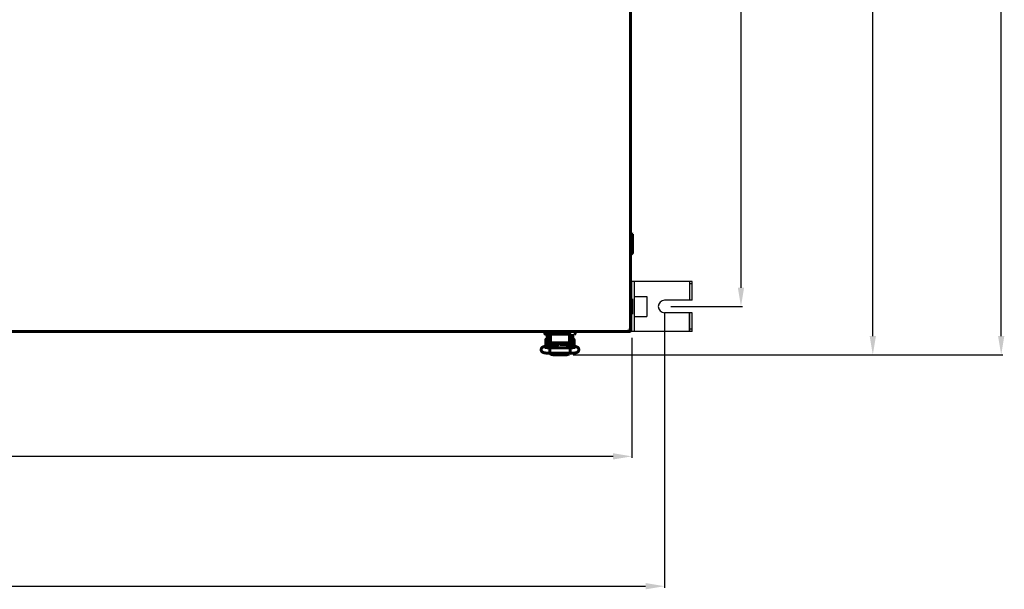
# Model space of a CAD drawing. Units: millimetres. Extents: x 81835 to 99514, y 29446 to 35451.
# Drawn here: x 97233 to 98018, y 30773 to 31227 of the extents above; entities that cross this region are included whole.
import ezdxf

# ---------------------------------------------------------------- set-up
doc = ezdxf.new("R2010")
doc.units = ezdxf.units.MM
doc.linetypes.add('K5LT_BASIC', pattern=[0])
doc.layers.add('Системный слой', color=7, linetype='Continuous')
doc.styles.get("Standard").update_dxf_attribs({"font": 'arial.ttf'})
doc.dimstyles.new('ISO-25', dxfattribs={"dimtxt": 30, "dimasz": 15, "dimexe": 1.25, "dimexo": 5, "dimgap": 10, "dimtad": 1, "dimdec": 1, "dimtxsty": 'Standard', "dimcen": 2.5, "dimadec": 0, "dimazin": 0, "dimtfac": 1, "dimtdec": 1, "dimtmove": 0, "dimatfit": 3, "dimfxl": 1, "dimarcsym": 0})

# ---------------------------------------------------------------- blocks, each defined once
blk = doc.blocks.new('*D4377')
at = {"color": 0, "lineweight": -2, "transparency": 16777216}
for p, q in [((96633.75, 30973.63), (96633.75, 30877.86)), ((97721.35, 30973.63), (97721.35, 30877.86)), ((97706.35, 30879.11), (96648.75, 30879.11))]:
    blk.add_line(p, q, dxfattribs=at)
at = {"color": 0, "transparency": 16777216}
for points in [[(96648.75, 30881.61), (96648.75, 30876.61), (96633.75, 30879.11)], [(97706.35, 30881.61), (97706.35, 30876.61), (97721.35, 30879.11)]]:
    blk.add_solid(points, dxfattribs=at)
at = {"layer": 'Defpoints', "color": 0, "transparency": 16777216}
for p in [(96633.75, 30978.63), (97721.35, 30978.63), (96633.75, 30879.11)]:
    blk.add_point(p, dxfattribs=at)
at = {"color": 0, "transparency": 16777216, "insert": (97177.55, 30904.43), "char_height": 30, "attachment_point": 5}
blk.add_mtext('1088', dxfattribs=at)
blk = doc.blocks.new('*D4378')
at = {"color": 0, "lineweight": -2, "transparency": 16777216}
for p, q in [((96607.75, 30993.63), (96607.75, 30774.35)), ((97747.35, 30993.63), (97747.35, 30774.35)), ((96622.75, 30775.6), (97732.35, 30775.6))]:
    blk.add_line(p, q, dxfattribs=at)
at = {"color": 0, "transparency": 16777216}
for points in [[(96622.75, 30778.1), (96622.75, 30773.1), (96607.75, 30775.6)], [(97732.35, 30778.1), (97732.35, 30773.1), (97747.35, 30775.6)]]:
    blk.add_solid(points, dxfattribs=at)
at = {"layer": 'Defpoints', "color": 0, "transparency": 16777216}
for p in [(96607.75, 30998.63), (97747.35, 30998.63), (97747.35, 30775.6)]:
    blk.add_point(p, dxfattribs=at)
at = {"color": 0, "transparency": 16777216, "insert": (97177.55, 30800.92), "char_height": 30, "attachment_point": 5}
blk.add_mtext('1140', dxfattribs=at)
blk = doc.blocks.new('*D4379')
at = {"color": 0, "lineweight": -2, "transparency": 16777216}
for p, q in [((97752.35, 31618.63), (97809.61, 31618.63)), ((97808.36, 31603.63), (97808.36, 31013.63)), ((97752.35, 30998.63), (97809.61, 30998.63))]:
    blk.add_line(p, q, dxfattribs=at)
at = {"color": 0, "transparency": 16777216}
for points in [[(97805.86, 31603.63), (97810.86, 31603.63), (97808.36, 31618.63)], [(97805.86, 31013.63), (97810.86, 31013.63), (97808.36, 30998.63)]]:
    blk.add_solid(points, dxfattribs=at)
at = {"layer": 'Defpoints', "color": 0, "transparency": 16777216}
for p in [(97747.35, 31618.63), (97747.35, 30998.63), (97808.36, 30998.63)]:
    blk.add_point(p, dxfattribs=at)
at = {"color": 0, "transparency": 16777216, "insert": (97783.04, 31308.63), "char_height": 30, "attachment_point": 5, "rotation": 90}
blk.add_mtext('620', dxfattribs=at)
blk = doc.blocks.new('*D4380')
at = {"color": 0, "lineweight": -2, "transparency": 16777216}
for p, q in [((97674.55, 31657.15), (97914.75, 31657.15)), ((97913.5, 30975.11), (97913.5, 31642.15)), ((97674.56, 30960.11), (97914.75, 30960.11))]:
    blk.add_line(p, q, dxfattribs=at)
at = {"color": 0, "transparency": 16777216}
for points in [[(97911, 31642.15), (97916, 31642.15), (97913.5, 31657.15)], [(97911, 30975.11), (97916, 30975.11), (97913.5, 30960.11)]]:
    blk.add_solid(points, dxfattribs=at)
at = {"layer": 'Defpoints', "color": 0, "transparency": 16777216}
for p in [(97669.55, 31657.15), (97913.5, 31657.15), (97669.56, 30960.11)]:
    blk.add_point(p, dxfattribs=at)
at = {"color": 0, "transparency": 16777216, "insert": (97888.19, 31308.63), "char_height": 30, "attachment_point": 5, "rotation": 90}
blk.add_mtext('697', dxfattribs=at)
blk = doc.blocks.new('*D4381')
at = {"color": 0, "lineweight": -2, "transparency": 16777216}
for p, q in [((97336.55, 31681.63), (98017.1, 31681.63)), ((98015.85, 30975.11), (98015.85, 31666.63)), ((97674.56, 30960.11), (98017.1, 30960.11))]:
    blk.add_line(p, q, dxfattribs=at)
at = {"color": 0, "transparency": 16777216}
for points in [[(98013.35, 31666.63), (98018.35, 31666.63), (98015.85, 31681.63)], [(98013.35, 30975.11), (98018.35, 30975.11), (98015.85, 30960.11)]]:
    blk.add_solid(points, dxfattribs=at)
at = {"layer": 'Defpoints', "color": 0, "transparency": 16777216}
for p in [(97331.55, 31681.63), (98015.85, 31681.63), (97669.56, 30960.11)]:
    blk.add_point(p, dxfattribs=at)
at = {"color": 0, "transparency": 16777216, "insert": (97990.78, 31320.87), "char_height": 30, "attachment_point": 5, "rotation": 90}
blk.add_mtext('722', dxfattribs=at)

msp = doc.modelspace()

# ---------------------------------------------------------------- linework, layer by layer
at = {"color": 5}
for p, q in [((97769.35, 31018.63), (97721.35, 31018.63)), ((97721.35, 30978.63), (97721.35, 31018.63)), ((97723.35, 30978.63), (97723.35, 31018.63)), ((97767.35, 31018.63), (97767.35, 31003.63)), ((97769.35, 31016.63), (97767.35, 31016.63)), ((97769.35, 31003.63), (97769.35, 31018.63)), ((97769.35, 31003.63), (97769.35, 31018.63)), ((97723.35, 31006.63), (97733.35, 31006.63)), ((97733.35, 31006.63), (97733.35, 30990.63)), ((97769.35, 31003.63), (97747.35, 31003.63)), ((97723.35, 30990.63), (97733.35, 30990.63)), ((97769.35, 30993.63), (97747.35, 30993.63)), ((97767.35, 30978.63), (97767.35, 30993.63)), ((97767.35, 30993.63), (97767.35, 30978.63)), ((97769.35, 30978.63), (97769.35, 30993.63)), ((97769.35, 30978.63), (97721.35, 30978.63)), ((97769.35, 30980.63), (97767.35, 30980.63))]:
    msp.add_line(p, q, dxfattribs=at)
msp.add_arc((97747.35, 30998.63), 5, 90, 270, dxfattribs=at)
at = {"layer": 'Системный слой', "linetype": 'K5LT_BASIC', "lineweight": 60}
for p, q in [((97720.35, 31637.86), (97720.35, 30979.4)), ((97720.35, 31056.63), (97721.45, 31056.63)), ((97720.35, 31056.63), (97720.35, 31040.63)), ((97721.45, 31056.63), (97721.85, 31056.23)), ((97721.45, 31056.63), (97721.45, 31040.63)), ((97721.85, 31056.23), (97721.85, 31041.03)), ((97720.35, 31040.63), (97721.45, 31040.63)), ((97721.45, 31040.63), (97721.85, 31041.03)), ((97720.35, 31004.73), (97721.35, 31004.73)), ((97720.35, 31004.73), (97720.35, 30992.53)), ((97721.35, 31004.73), (97721.35, 30992.53)), ((97720.35, 30992.53), (97721.35, 30992.53)), ((97719.58, 30978.63), (96635.52, 30978.63)), ((97652.08, 30978.63), (97657.08, 30978.63)), ((97652.08, 30978.63), (97652.08, 30976.83)), ((97657.08, 30976.63), (97652.28, 30976.63)), ((97652.28, 30976.63), (97653.29, 30976.63)), ((97652.28, 30976.63), (97657.08, 30976.63)), ((97653.8, 30969.63), (97653.8, 30976.13)), ((97655.8, 30969.63), (97655.8, 30976.13)), ((97656.06, 30967.49), (97656.06, 30974.13)), ((97656.58, 30974.13), (97656.06, 30974.13)), ((97656.58, 30976.63), (97656.58, 30972.72)), ((97657.08, 30978.63), (97671.08, 30978.63)), ((97657.08, 30976.63), (97671.08, 30976.63)), ((97671.08, 30978.63), (97676.08, 30978.63)), ((97671.08, 30976.63), (97671.84, 30976.63)), ((97671.58, 30972.72), (97671.58, 30976.63)), ((97671.58, 30972.72), (97671.58, 30976.63)), ((97672.06, 30974.13), (97671.58, 30974.13)), ((97672.06, 30967.61), (97672.06, 30974.13)), ((97672.3, 30976.13), (97672.3, 30969.63)), ((97674.3, 30976.13), (97674.3, 30969.63)), ((97676.08, 30976.83), (97676.08, 30978.63)), ((97719.03, 30979.88), (97719.04, 30979.9)), ((97719.03, 30979.85), (97719.03, 30979.88)), ((97719.03, 30979.83), (97719.03, 30979.85)), ((97719.04, 30979.81), (97719.03, 30979.83)), ((97719.04, 30979.9), (97719.05, 30979.93)), ((97719.05, 30979.79), (97719.04, 30979.81)), ((97719.05, 30979.93), (97719.08, 30979.94)), ((97719.05, 30979.87), (97719.58, 30979.33)), ((97719.58, 30978.63), (97719.05, 30979.79)), ((97719.08, 30979.94), (97719.1, 30979.95)), ((97719.1, 30979.95), (97719.13, 30979.95)), ((97719.12, 30979.94), (97719.1, 30979.95)), ((97719.65, 30979.4), (97719.12, 30979.94)), ((97719.13, 30979.95), (97719.15, 30979.95)), ((97719.15, 30979.95), (97719.17, 30979.94)), ((97719.17, 30979.94), (97719.19, 30979.94)), ((97719.19, 30979.94), (97720.35, 30979.4)), ((97719.32, 30979.59), (97719.65, 30979.4)), ((97719.58, 30979.28), (97719.65, 30979.4)), ((97719.58, 30979.33), (97719.58, 30978.63)), ((97719.65, 30979.4), (97720.35, 30979.4)), ((97656.36, 30967.54), (97651.86, 30966.76)), ((97652.81, 30969.83), (97652.81, 30972.48)), ((97652.81, 30967.18), (97652.81, 30969.83)), ((97653.8, 30972.58), (97652.91, 30972.58)), ((97653.67, 30967.08), (97652.91, 30967.08)), ((97653.8, 30969.63), (97653.8, 30967.1)), ((97656.06, 30972.08), (97655.8, 30972.08)), ((97655.8, 30969.63), (97655.8, 30967.45)), ((97656.06, 30967.58), (97655.8, 30967.58)), ((97655.95, 30964.16), (97656.03, 30965.54)), ((97656.03, 30965.54), (97656.06, 30965.69)), ((97656.06, 30965.69), (97656.06, 30965.7)), ((97656.06, 30965.7), (97656.07, 30965.7)), ((97656.07, 30965.7), (97656.07, 30965.7)), ((97656.07, 30965.7), (97656.07, 30965.7)), ((97672.04, 30965.7), (97656.07, 30965.7)), ((97656.58, 30972.72), (97656.58, 30971.72)), ((97656.58, 30971.72), (97656.58, 30970.34)), ((97657.58, 30969.74), (97670.58, 30969.74)), ((97661.59, 30968.03), (97657.59, 30967.69)), ((97658.06, 30967.73), (97658.06, 30969.74)), ((97659.77, 30968.25), (97658.06, 30968.25)), ((97658.06, 30967.85), (97658.31, 30967.85)), ((97658.31, 30967.75), (97658.31, 30968.25)), ((97659.77, 30969.74), (97659.77, 30968.25)), ((97660.21, 30968.5), (97659.77, 30968.25)), ((97660.21, 30969.74), (97660.21, 30968.5)), ((97660.9, 30969.74), (97660.7, 30969.15)), ((97660.7, 30969.15), (97660.71, 30968.54)), ((97660.71, 30968.54), (97660.9, 30967.98)), ((97661.66, 30968.97), (97661.67, 30969.23)), ((97661.66, 30968.81), (97661.66, 30968.97)), ((97661.68, 30968.65), (97661.66, 30968.81)), ((97661.67, 30969.23), (97661.71, 30969.49)), ((97661.71, 30968.49), (97661.68, 30968.65)), ((97661.69, 30969.35), (97661.71, 30969.25)), ((97661.71, 30969.49), (97661.78, 30969.74)), ((97661.71, 30968.04), (97661.71, 30969.46)), ((97662.02, 30968.08), (97663.45, 30969.16)), ((97662.24, 30968.1), (97663.62, 30969.03)), ((97663.45, 30969.16), (97665.23, 30968.93)), ((97663.62, 30969.03), (97665.26, 30968.71)), ((97669.65, 30968.01), (97664.23, 30968.44)), ((97665.23, 30968.93), (97665.94, 30968.3)), ((97665.26, 30968.71), (97665.71, 30968.32)), ((97666.33, 30969.74), (97666.4, 30969.49)), ((97666.4, 30969.49), (97666.44, 30969.23)), ((97666.41, 30968.26), (97666.41, 30969.46)), ((97666.41, 30969.25), (97666.43, 30969.35)), ((97666.43, 30968.65), (97666.41, 30968.49)), ((97666.45, 30968.81), (97666.43, 30968.65)), ((97666.44, 30969.23), (97666.46, 30968.97)), ((97666.46, 30968.97), (97666.45, 30968.81)), ((97667.39, 30969.23), (97667.21, 30969.74)), ((97667.31, 30968.19), (97667.43, 30968.7)), ((97667.43, 30968.7), (97667.39, 30969.23)), ((97667.9, 30969.47), (97667.9, 30969.74)), ((97667.9, 30968.3), (97667.9, 30969.47)), ((97667.9, 30968.3), (97668.22, 30968.12)), ((97668.34, 30969.44), (97668.34, 30969.74)), ((97668.34, 30968.11), (97668.34, 30969.44)), ((97669.09, 30968.05), (97670.06, 30968.05)), ((97669.81, 30968), (97669.81, 30968.05)), ((97670.06, 30967.97), (97670.06, 30969.74)), ((97676.53, 30966.71), (97670.89, 30967.85)), ((97671.58, 30971.72), (97671.58, 30972.72)), ((97671.58, 30970.34), (97671.58, 30971.72)), ((97672.04, 30965.7), (97672.04, 30965.7)), ((97672.04, 30965.7), (97672.05, 30965.7)), ((97672.05, 30965.7), (97672.05, 30965.7)), ((97672.05, 30965.7), (97672.06, 30965.69)), ((97672.06, 30971.88), (97672.3, 30971.88)), ((97672.06, 30965.69), (97672.14, 30964.94)), ((97672.3, 30967.56), (97672.3, 30969.63)), ((97674.3, 30972.38), (97675.2, 30972.38)), ((97674.3, 30967.16), (97674.3, 30969.63)), ((97675.3, 30972.28), (97675.3, 30966.98)), ((97655.97, 30961.81), (97655.95, 30964.16)), ((97656.04, 30961.34), (97655.97, 30961.81)), ((97672.07, 30961.34), (97656.04, 30961.34)), ((97656.04, 30961.34), (97656.04, 30961.34)), ((97656.08, 30961.34), (97657.06, 30960.4)), ((97657.06, 30960.4), (97658.56, 30960.11)), ((97658.2, 30961.34), (97658.56, 30961.26)), ((97669.56, 30961.26), (97658.56, 30961.26)), ((97658.56, 30961.26), (97658.56, 30961.26)), ((97669.56, 30960.11), (97658.56, 30960.11)), ((97669.56, 30961.26), (97669.91, 30961.34)), ((97669.56, 30960.11), (97671.32, 30960.53)), ((97669.91, 30961.34), (97669.91, 30961.34)), ((97671.32, 30960.53), (97672.03, 30961.34)), ((97672.1, 30961.4), (97672.07, 30961.34)), ((97672.07, 30961.34), (97672.07, 30961.34)), ((97672.17, 30962.49), (97672.1, 30961.4)), ((97672.14, 30964.94), (97672.17, 30962.49))]:
    msp.add_line(p, q, dxfattribs=at)
for centre, radius, start, end in [((97652.28, 30976.83), 0.2, 180, 270.00003), ((97656.3, 30976.13), 2.5, 168.46304, 180), ((97656.3, 30976.13), 0.5, 90, 180), ((97671.8, 30976.13), 0.5, 0, 90), ((97671.8, 30976.13), 2.5, 0, 11.53696), ((97675.88, 30976.83), 0.2, 270, 0), ((97719.07, 30979.9), 0.0414, 201.69182, 226.3652), ((97719.65, 30979.4), 0.7, 264.22047, 0), ((97719.65, 30979.4), 0.0002, 240, 0), ((97652.91, 30972.48), 0.1, 90, 180), ((97652.91, 30967.18), 0.1, 180, 270), ((97675.2, 30972.28), 0.1, 0, 90), ((97675.2, 30966.98), 0.1, 348.25346, 0)]:
    msp.add_arc(centre, radius, start, end, dxfattribs=at)
for centre, major_axis, ratio, start_param, end_param in [((97652.23, 30964.61), (-0.37, 2.15), 0.802545, 6.283181, 6.283208), ((97676.1, 30964.57), (-0.43, -2.14), 0.841264, 3.141566, 3.14161)]:
    msp.add_ellipse(centre, major_axis=major_axis, ratio=ratio, start_param=start_param, end_param=end_param, dxfattribs=at)
for points, knots in [([(97656.04, 30961.34), (97656.02, 30961.34), (97656, 30961.34), (97655.96, 30961.34), (97655.94, 30961.35), (97655.9, 30961.35), (97655.87, 30961.35), (97655.79, 30961.35), (97655.73, 30961.35), (97655.58, 30961.35), (97655.47, 30961.35), (97655.17, 30961.36), (97654.97, 30961.37), (97654.56, 30961.39), (97654.36, 30961.4), (97653.94, 30961.42), (97653.73, 30961.44), (97653.33, 30961.47), (97653.15, 30961.49), (97652.8, 30961.52), (97652.63, 30961.54), (97652.31, 30961.59), (97652.15, 30961.61), (97651.85, 30961.66), (97651.71, 30961.68), (97651.54, 30961.72), (97651.51, 30961.72), (97651.35, 30961.76), (97651.24, 30961.78), (97651.02, 30961.84), (97650.91, 30961.88), (97650.71, 30961.95), (97650.62, 30961.98), (97650.41, 30962.07), (97650.32, 30962.12), (97650.12, 30962.23), (97650.03, 30962.3), (97649.85, 30962.44), (97649.75, 30962.52), (97649.59, 30962.69), (97649.51, 30962.78), (97649.36, 30962.99), (97649.3, 30963.09), (97649.21, 30963.27), (97649.18, 30963.34), (97649.11, 30963.53), (97649.08, 30963.65), (97649.03, 30963.91), (97649.01, 30964.04), (97649.01, 30964.3), (97649.02, 30964.43), (97649.06, 30964.68), (97649.09, 30964.81), (97649.17, 30965.05), (97649.22, 30965.16), (97649.33, 30965.38), (97649.4, 30965.49), (97649.52, 30965.65), (97649.57, 30965.71), (97649.7, 30965.85), (97649.78, 30965.93), (97649.95, 30966.07), (97650.04, 30966.13), (97650.19, 30966.23), (97650.27, 30966.27), (97650.42, 30966.35), (97650.49, 30966.38), (97650.65, 30966.45), (97650.75, 30966.48), (97650.94, 30966.55), (97651.03, 30966.58), (97651.23, 30966.63), (97651.34, 30966.66), (97651.55, 30966.7), (97651.66, 30966.72), (97651.8, 30966.75), (97651.83, 30966.75), (97651.86, 30966.76)], [0, 0, 0, 0, 0.133834, 0.133834, 0.228757, 0.228757, 0.392456, 0.392456, 0.700226, 0.700226, 1.305942, 1.305942, 2.47805, 2.47805, 3.763478, 3.763478, 5.122361, 5.122361, 6.36579, 6.36579, 7.62307, 7.62307, 8.896477, 8.896477, 10.137418, 10.137418, 10.431371, 10.431371, 11.529279, 11.529279, 12.536131, 12.536131, 13.491794, 13.491794, 14.37464, 14.37464, 15.201729, 15.201729, 15.994774, 15.994774, 16.785223, 16.785223, 17.549686, 17.549686, 18.004502, 18.004502, 18.781509, 18.781509, 19.562147, 19.562147, 20.33833, 20.33833, 21.105331, 21.105331, 21.87133, 21.87133, 22.624571, 22.624571, 23.105448, 23.105448, 23.844604, 23.844604, 24.58376, 24.58376, 25.255359, 25.255359, 25.926959, 25.926959, 26.852381, 26.852381, 27.794718, 27.794718, 28.791361, 28.791361, 29.741589, 29.741589, 30, 30, 30, 30]), ([(97656.07, 30965.7), (97656.07, 30965.7), (97656.06, 30965.7), (97656.05, 30965.7), (97656.04, 30965.7), (97656.02, 30965.7), (97656.01, 30965.7), (97655.99, 30965.7), (97655.98, 30965.7), (97655.96, 30965.71), (97655.94, 30965.71), (97655.89, 30965.71), (97655.85, 30965.71), (97655.81, 30965.71), (97655.81, 30965.71), (97655.74, 30965.71), (97655.68, 30965.71), (97655.49, 30965.72), (97655.36, 30965.72), (97655.04, 30965.73), (97654.85, 30965.74), (97654.47, 30965.76), (97654.29, 30965.77), (97654, 30965.79), (97653.9, 30965.8), (97653.74, 30965.81), (97653.68, 30965.82), (97653.47, 30965.84), (97653.33, 30965.85), (97653.06, 30965.88), (97652.94, 30965.9), (97652.72, 30965.93), (97652.62, 30965.95), (97652.45, 30965.98), (97652.38, 30965.99), (97652.3, 30966.01), (97652.26, 30966.02), (97652.24, 30966.03), (97652.24, 30966.03), (97652.24, 30966.03), (97652.26, 30966.02), (97652.29, 30966.01)], [0, 0, 0, 0, 0.047047, 0.047047, 0.14367, 0.14367, 0.224694, 0.224694, 0.311113, 0.311113, 0.478556, 0.478556, 0.802653, 0.802653, 0.85457, 0.85457, 1.450847, 1.450847, 2.725665, 2.725665, 4.621891, 4.621891, 6.599088, 6.599088, 7.752017, 7.752017, 8.473203, 8.473203, 10.295407, 10.295407, 12.151025, 12.151025, 13.913986, 13.913986, 15.553434, 15.553434, 16.900479, 16.900479, 17.548139, 17.548139, 19, 19, 19, 19]), ([(97657.59, 30967.69), (97657.53, 30967.69), (97657.48, 30967.68), (97657.33, 30967.67), (97657.25, 30967.66), (97657.09, 30967.64), (97657.02, 30967.64), (97656.88, 30967.62), (97656.82, 30967.61), (97656.69, 30967.59), (97656.63, 30967.59), (97656.5, 30967.57), (97656.43, 30967.55), (97656.36, 30967.54)], [0, 0, 0, 0, 1.849792, 1.849792, 4.849792, 4.849792, 7.434753, 7.434753, 9.798483, 9.798483, 12.162213, 12.162213, 15, 15, 15, 15]), ([(97656.58, 30970.34), (97656.58, 30970.32), (97656.58, 30970.31), (97656.58, 30970.28), (97656.58, 30970.26), (97656.59, 30970.23), (97656.6, 30970.22), (97656.6, 30970.19), (97656.61, 30970.18), (97656.62, 30970.15), (97656.63, 30970.14), (97656.65, 30970.11), (97656.65, 30970.1), (97656.68, 30970.07), (97656.69, 30970.05), (97656.71, 30970.03), (97656.73, 30970.01), (97656.75, 30969.99), (97656.77, 30969.97), (97656.81, 30969.95), (97656.82, 30969.93), (97656.86, 30969.91), (97656.89, 30969.89), (97656.93, 30969.87), (97656.96, 30969.86), (97656.99, 30969.84), (97657, 30969.84), (97657.03, 30969.83), (97657.05, 30969.82), (97657.09, 30969.81), (97657.12, 30969.8), (97657.18, 30969.78), (97657.21, 30969.78), (97657.26, 30969.77), (97657.28, 30969.76), (97657.33, 30969.75), (97657.37, 30969.75), (97657.42, 30969.74), (97657.44, 30969.74), (97657.5, 30969.74), (97657.54, 30969.74), (97657.58, 30969.74)], [0, 0, 0, 0, 0.593969, 0.593969, 1.190181, 1.190181, 1.800902, 1.800902, 2.305365, 2.305365, 2.952957, 2.952957, 3.623885, 3.623885, 4.337212, 4.337212, 5.093265, 5.093265, 5.893648, 5.893648, 6.744564, 6.744564, 7.637457, 7.637457, 8.574013, 8.574013, 9.007285, 9.007285, 9.591814, 9.591814, 10.593297, 10.593297, 11.594781, 11.594781, 12.161633, 12.161633, 13.228145, 13.228145, 13.817577, 13.817577, 15, 15, 15, 15]), ([(97663.03, 30968.24), (97663.03, 30968.24), (97663.03, 30968.24), (97663.03, 30968.24), (97663.02, 30968.24), (97663.01, 30968.24), (97663.01, 30968.23), (97663, 30968.23), (97663, 30968.23), (97662.99, 30968.23), (97662.99, 30968.23), (97662.98, 30968.23), (97662.98, 30968.23), (97662.95, 30968.22), (97662.91, 30968.21), (97662.81, 30968.19), (97662.75, 30968.18), (97662.63, 30968.16), (97662.57, 30968.15), (97662.47, 30968.13), (97662.42, 30968.13), (97662.35, 30968.12), (97662.33, 30968.11), (97662.27, 30968.11), (97662.23, 30968.1), (97662.14, 30968.09), (97662.08, 30968.08), (97662, 30968.07), (97661.97, 30968.07), (97661.91, 30968.06), (97661.88, 30968.06), (97661.84, 30968.06), (97661.84, 30968.06), (97661.8, 30968.05), (97661.75, 30968.05), (97661.69, 30968.04), (97661.67, 30968.04), (97661.63, 30968.04), (97661.61, 30968.04), (97661.59, 30968.03)], [0, 0, 0, 0, 0.562785, 0.562785, 1.1215, 1.1215, 1.529838, 1.529838, 1.828273, 1.828273, 2.046384, 2.046384, 2.264495, 2.264495, 4.140739, 4.140739, 6.016984, 6.016984, 7.659751, 7.659751, 8.732753, 8.732753, 9.288326, 9.288326, 10.072768, 10.072768, 11.251504, 11.251504, 11.801778, 11.801778, 12.430696, 12.430696, 12.450891, 12.450891, 13.286325, 13.286325, 13.609888, 13.609888, 14, 14, 14, 14]), ([(97670.89, 30967.85), (97670.89, 30967.85), (97670.88, 30967.85), (97670.87, 30967.85), (97670.87, 30967.85), (97670.86, 30967.86), (97670.85, 30967.86), (97670.83, 30967.86), (97670.81, 30967.86), (97670.76, 30967.87), (97670.72, 30967.88), (97670.62, 30967.9), (97670.54, 30967.91), (97670.39, 30967.93), (97670.31, 30967.94), (97670.17, 30967.96), (97670.11, 30967.97), (97670.03, 30967.97), (97670.01, 30967.98), (97669.92, 30967.99), (97669.86, 30967.99), (97669.8, 30968), (97669.79, 30968), (97669.74, 30968), (97669.69, 30968.01), (97669.65, 30968.01)], [0, 0, 0, 0, 0.214635, 0.214635, 0.384018, 0.384018, 0.572359, 0.572359, 1.287807, 1.287807, 2.718705, 2.718705, 5.508954, 5.508954, 8.508954, 8.508954, 10.454491, 10.454491, 11.3354, 11.3354, 13.267102, 13.267102, 13.498413, 13.498413, 15, 15, 15, 15]), ([(97670.58, 30969.74), (97670.62, 30969.74), (97670.65, 30969.74), (97670.73, 30969.74), (97670.76, 30969.75), (97670.83, 30969.76), (97670.87, 30969.76), (97670.93, 30969.77), (97670.97, 30969.78), (97671.02, 30969.79), (97671.05, 30969.8), (97671.1, 30969.82), (97671.13, 30969.83), (97671.18, 30969.85), (97671.21, 30969.86), (97671.25, 30969.88), (97671.26, 30969.89), (97671.28, 30969.9), (97671.29, 30969.9), (97671.3, 30969.91), (97671.3, 30969.91), (97671.3, 30969.91), (97671.3, 30969.92), (97671.33, 30969.93), (97671.35, 30969.94), (97671.38, 30969.97), (97671.4, 30969.99), (97671.43, 30970.01), (97671.45, 30970.03), (97671.47, 30970.06), (97671.49, 30970.07), (97671.5, 30970.1), (97671.5, 30970.1), (97671.52, 30970.12), (97671.52, 30970.13), (97671.54, 30970.16), (97671.54, 30970.17), (97671.55, 30970.2), (97671.56, 30970.21), (97671.56, 30970.23), (97671.57, 30970.24), (97671.57, 30970.27), (97671.58, 30970.29), (97671.58, 30970.32), (97671.58, 30970.33), (97671.58, 30970.34)], [0, 0, 0, 0, 1.128818, 1.128818, 2.234418, 2.234418, 3.313906, 3.313906, 4.333503, 4.333503, 5.1557, 5.1557, 6.165091, 6.165091, 7.145381, 7.145381, 7.700521, 7.700521, 7.99694, 7.99694, 8.090305, 8.090305, 8.18367, 8.18367, 9.080612, 9.080612, 9.932487, 9.932487, 10.731961, 10.731961, 11.484174, 11.484174, 11.753598, 11.753598, 12.292447, 12.292447, 12.956564, 12.956564, 13.345267, 13.345267, 13.965286, 13.965286, 14.569539, 14.569539, 15, 15, 15, 15]), ([(97675.88, 30966.03), (97675.87, 30966.03), (97675.86, 30966.03), (97675.81, 30966.01), (97675.77, 30966), (97675.66, 30965.98), (97675.6, 30965.97), (97675.43, 30965.94), (97675.33, 30965.92), (97675.11, 30965.89), (97674.99, 30965.88), (97674.72, 30965.84), (97674.57, 30965.83), (97674.38, 30965.81), (97674.34, 30965.81), (97674.18, 30965.8), (97674.06, 30965.79), (97673.76, 30965.77), (97673.58, 30965.76), (97673.2, 30965.74), (97673.01, 30965.73), (97672.64, 30965.72), (97672.47, 30965.71), (97672.28, 30965.71), (97672.26, 30965.71), (97672.18, 30965.71), (97672.12, 30965.7), (97672.05, 30965.7), (97672.05, 30965.7), (97672.04, 30965.7)], [0, 0, 0, 0, 0.510447, 0.510447, 1.042743, 1.042743, 1.639718, 1.639718, 2.312424, 2.312424, 3.020061, 3.020061, 3.75846, 3.75846, 3.93065, 3.93065, 4.487134, 4.487134, 5.234962, 5.234962, 6.012049, 6.012049, 6.676465, 6.676465, 6.765754, 6.765754, 6.982181, 6.982181, 7, 7, 7, 7]), ([(97676.53, 30966.71), (97676.55, 30966.71), (97676.57, 30966.7), (97676.59, 30966.7), (97676.6, 30966.7), (97676.61, 30966.69), (97676.63, 30966.69), (97676.66, 30966.68), (97676.68, 30966.68), (97676.75, 30966.66), (97676.79, 30966.65), (97676.91, 30966.62), (97676.98, 30966.6), (97677.09, 30966.57), (97677.12, 30966.56), (97677.25, 30966.52), (97677.35, 30966.49), (97677.54, 30966.42), (97677.63, 30966.38), (97677.82, 30966.28), (97677.91, 30966.23), (97678.1, 30966.11), (97678.19, 30966.05), (97678.35, 30965.91), (97678.44, 30965.83), (97678.6, 30965.65), (97678.67, 30965.55), (97678.81, 30965.34), (97678.87, 30965.23), (97678.96, 30965.01), (97679, 30964.9), (97679.06, 30964.66), (97679.09, 30964.54), (97679.11, 30964.29), (97679.11, 30964.16), (97679.09, 30963.9), (97679.07, 30963.78), (97679.02, 30963.57), (97678.99, 30963.5), (97678.92, 30963.3), (97678.87, 30963.19), (97678.77, 30963.02), (97678.74, 30962.97), (97678.63, 30962.82), (97678.56, 30962.72), (97678.39, 30962.55), (97678.31, 30962.47), (97678.13, 30962.33), (97678.04, 30962.27), (97677.87, 30962.16), (97677.78, 30962.11), (97677.6, 30962.03), (97677.51, 30961.99), (97677.32, 30961.91), (97677.22, 30961.88), (97677.02, 30961.82), (97676.92, 30961.79), (97676.7, 30961.74), (97676.59, 30961.72), (97676.4, 30961.68), (97676.32, 30961.67), (97676.11, 30961.63), (97675.96, 30961.61), (97675.65, 30961.56), (97675.48, 30961.54), (97675.13, 30961.5), (97674.95, 30961.49), (97674.58, 30961.45), (97674.39, 30961.44), (97674, 30961.41), (97673.79, 30961.4), (97673.37, 30961.38), (97673.15, 30961.37), (97672.71, 30961.36), (97672.48, 30961.35), (97672.2, 30961.35), (97672.14, 30961.34), (97672.07, 30961.34)], [0, 0, 0, 0, 0.161998, 0.161998, 0.218646, 0.218646, 0.331942, 0.331942, 0.547219, 0.547219, 0.962672, 0.962672, 1.70275, 1.70275, 2.059243, 2.059243, 2.996964, 2.996964, 3.884404, 3.884404, 4.777291, 4.777291, 5.558482, 5.558482, 6.339674, 6.339674, 7.118985, 7.118985, 7.89183, 7.89183, 8.612713, 8.612713, 9.394618, 9.394618, 10.172571, 10.172571, 10.966143, 10.966143, 11.460015, 11.460015, 12.255134, 12.255134, 12.652247, 12.652247, 13.45252, 13.45252, 14.253888, 14.253888, 15.043668, 15.043668, 15.858823, 15.858823, 16.76083, 16.76083, 17.731769, 17.731769, 18.747232, 18.747232, 19.812317, 19.812317, 20.499423, 20.499423, 21.748361, 21.748361, 23.034105, 23.034105, 24.355897, 24.355897, 25.624632, 25.624632, 26.958642, 26.958642, 28.303616, 28.303616, 29.598891, 29.598891, 30, 30, 30, 30])]:
    msp.add_open_spline(points, degree=3, knots=knots, dxfattribs=at)

# ---------------------------------------------------------------- dimensions: what is measured, and where the dimension line sits
for base, p1, p2, angle, text, picture, middle in [((98015.85, 31681.63), (97669.56, 30960.11), (97331.55, 31681.63), 270, '722', '*D4381', (97990.78, 31320.87)), ((96633.75, 30879.11), (97721.35, 30978.63), (96633.75, 30978.63), 180, '1088', '*D4377', (97177.55, 30904.43))]:
    dim = msp.add_linear_dim(base=base, p1=p1, p2=p2, angle=angle, text=text, dimstyle='ISO-25')
    dim.commit()
    dim.dimension.update_dxf_attribs({"geometry": picture, "text_midpoint": middle})
at = {"color": 1}
dim = msp.add_linear_dim(base=(97913.5, 31657.15), p1=(97669.56, 30960.11), p2=(97669.55, 31657.15), angle=270, text='697', dimstyle='ISO-25', dxfattribs=at)
dim.commit()
dim.dimension.update_dxf_attribs({"geometry": '*D4380', "text_midpoint": (97888.19, 31308.63)})
at = {"color": 5}
dim = msp.add_linear_dim(base=(97808.36, 30998.63), p1=(97747.35, 31618.63), p2=(97747.35, 30998.63), angle=90, text='620', dimstyle='ISO-25', dxfattribs=at)
dim.commit()
dim.dimension.update_dxf_attribs({"geometry": '*D4379', "text_midpoint": (97783.04, 31308.63)})
dim = msp.add_linear_dim(base=(97747.35, 30775.6), p1=(96607.75, 30998.63), p2=(97747.35, 30998.63), text='1140', dimstyle='ISO-25', dxfattribs=at)
dim.commit()
dim.dimension.update_dxf_attribs({"geometry": '*D4378', "text_midpoint": (97177.55, 30800.92)})

doc.saveas('drawing.dxf')
